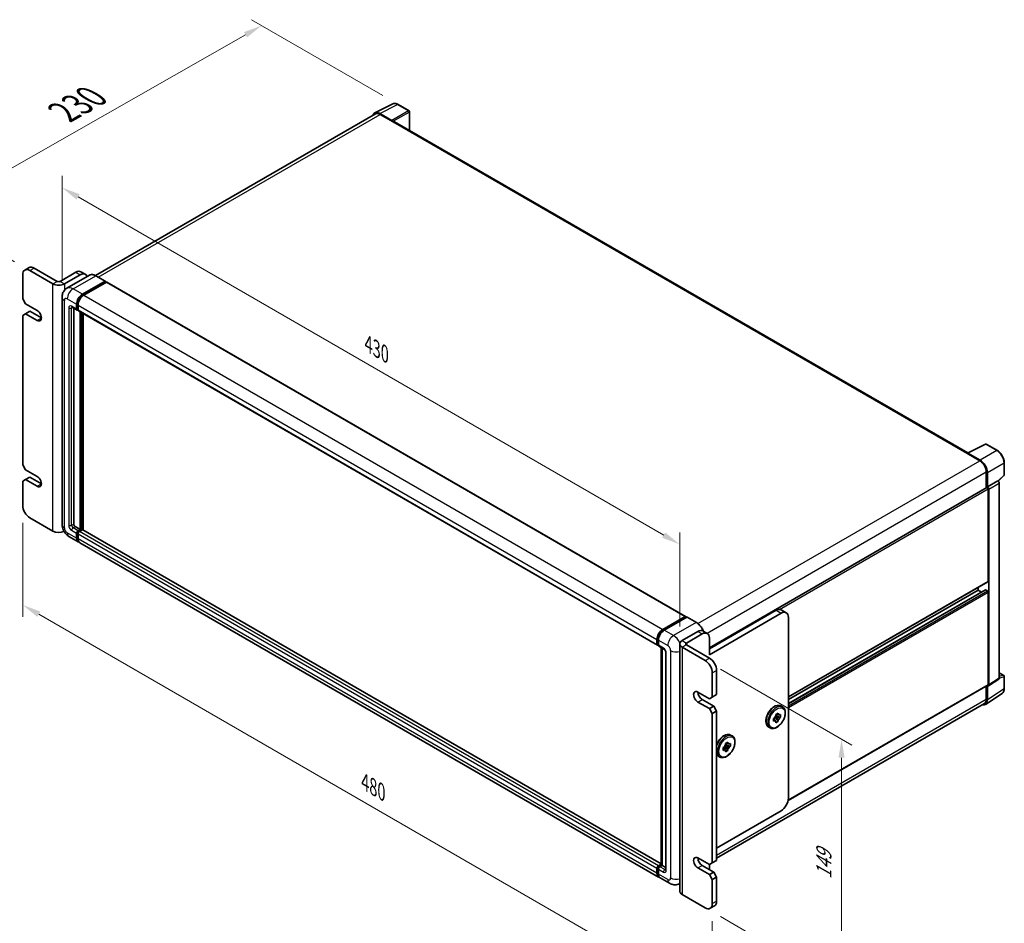
# Model space of a CAD drawing. Units: millimetres. Extents: x 13 to 12204, y 1 to 1546.
# Drawn here: x 931 to 1465, y 284 to 773 of the extents above; entities that cross this region are included whole.
import ezdxf

# ---------------------------------------------------------------- set-up
doc = ezdxf.new("R2010")
doc.units = ezdxf.units.MM
for name, color, linetype, lineweight in [('Dimension (ISO)', 7, 'Continuous', 18), ('Dimension (ISO) @ 1', 7, 'Continuous', 18), ('Visible (ISO)', 7, 'Continuous', 35), ('Visible Narrow (ISO)', 7, 'Continuous', 25)]:
    doc.layers.add(name, color=color, linetype=linetype, lineweight=lineweight)
doc.styles.add('Note Text (TK)', font='MS PGothic.ttf')
doc.dimstyles.new('Default - Method 1b (TK)', dxfattribs={"dimscale": 5.5, "dimtxt": 2.5, "dimasz": 2.5, "dimexe": 1, "dimexo": 1.5, "dimgap": 1, "dimtad": 1, "dimtoh": 1, "dimrnd": 1e-08, "dimdsep": 46, "dimtxsty": 'Note Text (TK)', "dimcen": 0.09, "dimdle": 5, "dimclrd": 100, "dimclre": 100, "dimclrt": 7, "dimadec": 1, "dimazin": 1, "dimtfac": 1, "dimtmove": 0, "dimatfit": 3, "dimfxl": 1, "dimtolj": 1, "dimlwd": -1, "dimlwe": -1, "dimarcsym": 0})

# ---------------------------------------------------------------- blocks, each defined once
blk = doc.blocks.new('*D118')
at = {"layer": 'Defpoints', "color": 0}
for p in [(954.42, 622.59), (1288.88, 488.77), (1288.88, 434.88)]:
    blk.add_point(p, dxfattribs=at)
at = {"layer": 'Dimension (ISO)', "color": 100}
for p, q in [((954.42, 632.12), (954.42, 688.22)), ((963.08, 676.87), (1280.22, 493.77)), ((1288.88, 444.4), (1288.88, 495.12))]:
    blk.add_line(p, q, dxfattribs=at)
for points in [[(963.91, 678.31), (962.24, 675.42), (954.42, 681.87)], [(1281.05, 495.21), (1279.39, 492.32), (1288.88, 488.77)]]:
    blk.add_solid(points, dxfattribs=at)
at = {"layer": 'Dimension (ISO)', "color": 7, "insert": (1120.3, 597.16), "char_height": 10, "attachment_point": 4, "rotation": 330, "style": 'Note Text (TK)'}
blk.add_mtext('\\A1;{\\Q-30.000;\\W0.816;\\H0.816x;430}', dxfattribs=at)
blk = doc.blocks.new('*D119')
at = {"layer": 'Defpoints', "color": 0}
for p in [(1062.48, 769.57), (1136.37, 726.91), (937.04, 636.96)]:
    blk.add_point(p, dxfattribs=at)
at = {"layer": 'Dimension (ISO)', "color": 100}
for p, q in [((1128.09, 731.69), (1056.96, 772.76)), ((892.38, 672.71), (1053.79, 764.62)), ((928.76, 641.74), (878.17, 670.94))]:
    blk.add_line(p, q, dxfattribs=at)
for points in [[(1052.96, 766.07), (1054.61, 763.18), (1062.48, 769.57)], [(891.56, 674.16), (893.21, 671.26), (883.69, 667.76)]]:
    blk.add_solid(points, dxfattribs=at)
at = {"layer": 'Dimension (ISO)', "color": 7, "insert": (955.31, 722.78), "char_height": 10, "attachment_point": 4, "rotation": 29.6608, "style": 'Note Text (TK)'}
blk.add_mtext('\\A1;{\\Q-30.339;\\W0.814;\\H0.816x; \\fＭＳ Ｐゴシック|b0|i0;\\H13.7500;230}', dxfattribs=at)
blk = doc.blocks.new('*D120')
at = {"layer": 'Defpoints', "color": 0}
for p in [(933.15, 509.87), (1306.5, 294.32), (1306.5, 240.43)]:
    blk.add_point(p, dxfattribs=at)
at = {"layer": 'Dimension (ISO)', "color": 100}
for p, q in [((933.15, 500.35), (933.15, 449.63)), ((941.81, 450.98), (1297.84, 245.43)), ((1306.5, 284.79), (1306.5, 234.08))]:
    blk.add_line(p, q, dxfattribs=at)
for points in [[(942.64, 452.43), (940.98, 449.54), (933.15, 455.98)], [(1298.68, 246.87), (1297.01, 243.98), (1306.5, 240.43)]]:
    blk.add_solid(points, dxfattribs=at)
at = {"layer": 'Dimension (ISO)', "color": 7, "insert": (1118.47, 360.05), "char_height": 10, "attachment_point": 4, "rotation": 330, "style": 'Note Text (TK)'}
blk.add_mtext('\\A1;{\\Q-30.000;\\W0.816;\\H0.816x;480}', dxfattribs=at)
blk = doc.blocks.new('*D121')
at = {"layer": 'Defpoints', "color": 0}
for p in [(1302.61, 425.9), (1302.61, 292.07), (1376.51, 249.41)]:
    blk.add_point(p, dxfattribs=at)
at = {"layer": 'Dimension (ISO)', "color": 100}
for p, q in [((1310.86, 421.13), (1382.01, 380.06)), ((1376.51, 373.23), (1376.51, 259.41)), ((1310.86, 287.31), (1382.01, 246.23))]:
    blk.add_line(p, q, dxfattribs=at)
for points in [[(1374.84, 373.23), (1378.17, 373.23), (1376.51, 383.23)], [(1374.84, 259.41), (1378.17, 259.41), (1376.51, 249.41)]]:
    blk.add_solid(points, dxfattribs=at)
at = {"layer": 'Dimension (ISO)', "color": 7, "insert": (1366.93, 307.49), "char_height": 10, "attachment_point": 4, "rotation": 90, "style": 'Note Text (TK)'}
blk.add_mtext('\\A1;{\\Q30.000;\\W0.816;\\H0.816x;149}', dxfattribs=at)

msp = doc.modelspace()

# ---------------------------------------------------------------- linework, layer by layer
at = {"layer": 'Visible (ISO)'}
for p, q in [((1123.7841, 722.3855), (1133.4637, 727.2198)), ((1142.3316, 723.4697), (1136.3704, 726.9114)), ((1124.157, 721.7428), (972.6137, 634.2493)), ((1133.0492, 718.2417), (1126.4352, 722.0604)), ((1126.632, 721.4976), (1133.6324, 717.456)), ((1142.6066, 712.8327), (1142.6066, 722.9933)), ((1133.4379, 717.5683), (1133.4379, 717.5685)), ((1444.9016, 538.3026), (1134.4574, 717.5377)), ((933.1499, 634.7143), (933.1499, 621.6911)), ((934.289, 637.232), (936.6225, 638.5793)), ((949.4841, 629.7745), (937.039, 636.9596)), ((951.8175, 631.1217), (939.3725, 638.3069)), ((961.9292, 636.0615), (953.3732, 631.1217)), ((955.7066, 629.7745), (964.2626, 634.7143)), ((969.3242, 634.4798), (957.0735, 627.4069)), ((964.6792, 636.3339), (967.0126, 634.9867)), ((965.4293, 624.161), (977.68, 631.2339)), ((965.4293, 623.8916), (977.8744, 631.0768)), ((978.4189, 630.7624), (966.2072, 623.712)), ((977.8175, 631.2476), (972.7617, 634.1665)), ((977.8744, 631.1217), (977.8744, 631.0768)), ((977.8744, 631.0768), (978.4189, 630.7624)), ((978.5839, 630.7788), (1292.0443, 449.8023)), ((933.1499, 621.6911), (934.7056, 618.9967)), ((934.7056, 618.9967), (940.9281, 615.4041)), ((954.4179, 622.5893), (954.4179, 499.5433)), ((962.3181, 616.0777), (962.3181, 618.7722)), ((962.5514, 616.2125), (962.5514, 618.9069)), ((934.7056, 613.6078), (933.1499, 612.7097)), ((934.7056, 613.6078), (937.039, 614.955)), ((940.9281, 610.0152), (934.7056, 613.6078)), ((943.2615, 611.3625), (937.039, 614.955)), ((959.8235, 617.1459), (962.5459, 615.5742)), ((960.7624, 616.6039), (960.7624, 499.7678)), ((963.0959, 615.6377), (962.7109, 615.86)), ((963.0959, 618.3231), (963.0959, 615.6287)), ((963.3237, 615.1251), (1276.7841, 434.1486)), ((964.2626, 496.8488), (964.2626, 614.583)), ((964.496, 496.7141), (964.496, 614.4483)), ((965.8183, 496.6012), (965.8183, 613.6849)), ((933.1499, 612.7097), (933.1499, 531.8765)), ((1444.6885, 538.1962), (1454.3681, 543.0304)), ((1460.85, 539.573), (1454.8888, 543.0147)), ((1444.3704, 538.0513), (1451.3708, 534.0096)), ((1444.5649, 537.9393), (1444.5649, 537.939)), ((1451.5676, 534.3451), (1444.9536, 538.1637)), ((933.1499, 531.8765), (934.7056, 529.1821)), ((934.7056, 529.1821), (940.9281, 525.5895)), ((1454.871, 527.9471), (1454.871, 519.3762)), ((1464.6231, 526.3787), (1464.6231, 533.0379)), ((934.7056, 523.7932), (933.1499, 522.8951)), ((933.1499, 522.8951), (933.1499, 509.8719)), ((934.7056, 523.7932), (937.039, 525.1404)), ((940.9281, 520.2006), (934.7056, 523.7932)), ((943.2615, 521.5478), (937.039, 525.1404)), ((1455.4543, 519.9761), (1455.4543, 527.6131)), ((1455.4543, 519.9761), (1461.0843, 523.2265)), ((1461.0847, 523.2262), (1461.0843, 523.2265)), ((1461.3025, 523.0646), (1464.4467, 525.9751)), ((1304.9467, 432.8174), (1455.1793, 519.5543)), ((1455.4548, 519.9758), (1455.4543, 519.9761)), ((1455.8433, 468.7817), (1455.8433, 518.8534)), ((1456.2322, 412.6471), (1456.2322, 518.6294)), ((1461.8621, 416.368), (1461.8621, 521.8798)), ((937.039, 503.1358), (949.4841, 495.9507)), ((961.5403, 498.4206), (964.2626, 496.8488)), ((963.0959, 496.1752), (964.2626, 496.8488)), ((963.0959, 495.9058), (964.496, 496.7141)), ((965.5071, 496.6692), (963.8737, 495.7261)), ((965.0404, 496.3997), (964.496, 496.7141)), ((1278.8481, 315.8733), (965.6721, 496.6855)), ((958.1735, 493.0383), (963.2293, 490.1193)), ((962.3181, 492.1336), (962.3181, 494.828)), ((962.5514, 492.2683), (962.5514, 494.9627)), ((963.0959, 494.3789), (963.0959, 491.6845)), ((1277.4676, 308.6938), (964.0072, 489.6703)), ((1347.7266, 406.1746), (1455.7293, 468.53)), ((1347.7266, 402.6102), (1454.356, 464.1726)), ((1347.7266, 404.7888), (1450.3985, 464.0665)), ((1450.3985, 464.0665), (1450.3985, 465.4522)), ((1452.2853, 462.9771), (1450.3985, 464.0665)), ((1455.4543, 463.6174), (1454.521, 464.1563)), ((1455.8433, 412.8721), (1455.8433, 462.9438)), ((1346.5875, 451.7648), (1343.8652, 453.3366)), ((1279.6676, 442.7355), (1291.8793, 449.786)), ((1279.7246, 442.3674), (1292.1696, 449.5526)), ((1292.696, 449.3593), (1280.4454, 442.2864)), ((1292.1127, 449.6512), (1292.1127, 449.5197)), ((1292.3071, 449.539), (1292.6571, 449.3369)), ((1297.8894, 446.454), (1292.8335, 449.373)), ((1304.9467, 432.1823), (1341.1152, 453.0642)), ((1304.9467, 429.0388), (1343.8375, 451.4924)), ((1347.7266, 351.3491), (1347.7266, 449.2471)), ((1276.5563, 434.6522), (1276.5563, 437.3466)), ((1276.9036, 434.7869), (1276.9036, 437.4814)), ((1298.7241, 441.6128), (1290.1681, 436.673)), ((1301.0576, 440.2656), (1292.5016, 435.3258)), ((1303.8076, 440.538), (1301.4741, 441.8852)), ((1304.9467, 429.0388), (1304.9467, 438.0202)), ((1277.1436, 434.3222), (1277.3341, 434.2121)), ((1277.3341, 436.8976), (1277.3341, 434.2031)), ((1277.562, 433.6996), (1280.2843, 432.1278)), ((1278.8481, 315.2228), (1278.8481, 432.957)), ((1279.2787, 432.7084), (1279.2787, 314.9742)), ((1288.8794, 434.8767), (1288.8794, 301.0529)), ((1302.6132, 425.8953), (1290.1681, 433.0804)), ((1304.9467, 427.2425), (1292.5016, 434.4277)), ((1281.29, 430.386), (1281.29, 312.7288)), ((1306.5023, 406.136), (1306.5023, 419.1592)), ((1308.8358, 407.4833), (1308.8358, 420.5064)), ((1456.0234, 412.1554), (1461.6533, 415.8763)), ((1461.8621, 419.311), (1464.3481, 417.8757)), ((1464.6231, 410.7402), (1464.6231, 417.3994)), ((1347.6116, 350.1986), (1455.7293, 412.6204)), ((1454.871, 412.1248), (1454.871, 404.9011)), ((1455.4543, 404.5616), (1455.4543, 412.1985)), ((1455.4543, 412.1985), (1455.4548, 412.1983)), ((1298.7241, 408.8305), (1304.9467, 405.2379)), ((1304.9467, 405.2379), (1306.5023, 406.136)), ((1306.5023, 406.136), (1308.8358, 407.4833)), ((1454.4104, 402.1031), (1463.4368, 408.0687)), ((1304.9467, 399.849), (1298.7241, 403.4416)), ((1307.2801, 401.1962), (1301.0576, 404.7888)), ((1304.9467, 399.849), (1307.2801, 401.1962)), ((1308.8358, 398.5018), (1307.2801, 401.1962)), ((1453.8458, 402.6351), (1308.8358, 318.9135)), ((1343.6374, 401.2986), (1344.493, 400.8046)), ((1306.5023, 397.1546), (1304.9467, 399.849)), ((1306.5023, 397.1546), (1308.8358, 398.5018)), ((1306.5023, 316.3214), (1306.5023, 397.1546)), ((1308.8358, 317.6686), (1308.8358, 398.5018)), ((1339.6373, 394.4901), (1340.1677, 394.7963)), ((1340.3014, 395.1451), (1342.23, 392.9932)), ((1341.3259, 395.0121), (1340.4819, 395.4994)), ((1343.5264, 395.2385), (1340.6984, 395.8328)), ((1340.9337, 396.7355), (1342.23, 397.4839)), ((1340.9337, 396.123), (1340.9337, 396.7355)), ((1340.9337, 396.7355), (1341.3259, 396.509)), ((1342.23, 397.4839), (1342.23, 396.8715)), ((1342.996, 396.4292), (1343.5264, 396.7355)), ((1343.5264, 395.2385), (1342.996, 394.9323)), ((1343.5264, 396.7355), (1343.5264, 395.2385)), ((1337.0374, 389.8671), (1337.893, 389.3731)), ((1339.6373, 392.9932), (1339.6373, 394.4901)), ((1339.6373, 394.4901), (1340.0295, 394.2636)), ((1340.1677, 393.2994), (1339.6373, 392.9932)), ((1342.23, 392.9932), (1340.9337, 392.2447)), ((1340.9337, 392.2447), (1340.9337, 392.8571)), ((1342.23, 393.6056), (1342.23, 392.9932)), ((1316.4137, 385.581), (1317.2693, 385.0871)), ((1312.4137, 378.7725), (1312.9441, 379.0787)), ((1312.4137, 377.2756), (1312.4137, 378.7725)), ((1312.4137, 378.7725), (1312.8059, 378.5461)), ((1313.0778, 379.4276), (1315.0064, 377.2756)), ((1314.1023, 379.2945), (1313.2583, 379.7818)), ((1316.3028, 379.521), (1313.4748, 380.1152)), ((1313.7101, 381.0179), (1315.0064, 381.7663)), ((1313.7101, 380.4055), (1313.7101, 381.0179)), ((1313.7101, 381.0179), (1314.1023, 380.7914)), ((1315.0064, 381.7663), (1315.0064, 381.1539)), ((1315.7724, 380.7117), (1316.3028, 381.0179)), ((1316.3028, 379.521), (1315.7724, 379.2148)), ((1316.3028, 381.0179), (1316.3028, 379.521)), ((1309.8137, 374.1495), (1310.6693, 373.6555)), ((1312.9441, 377.5818), (1312.4137, 377.2756)), ((1315.0064, 377.2756), (1313.7101, 376.5272)), ((1313.7101, 376.5272), (1313.7101, 377.1396)), ((1315.0064, 377.888), (1315.0064, 377.2756)), ((1308.8358, 324.4047), (1343.8375, 344.613)), ((1277.3341, 314.7497), (1278.8481, 315.6238)), ((1277.3911, 314.3816), (1278.8481, 315.2228)), ((1279.2787, 314.9742), (1278.112, 314.3006)), ((1278.9287, 315.1763), (1278.8481, 315.2228)), ((1278.9287, 315.1763), (1279.2787, 314.9742)), ((1279.2787, 314.9742), (1281.29, 313.813)), ((1298.7241, 319.0159), (1304.9467, 315.4233)), ((1307.2801, 311.3816), (1301.0576, 314.9742)), ((1304.9467, 315.4233), (1306.5023, 316.3214)), ((1304.9467, 313.1779), (1304.9467, 315.4233)), ((1306.5023, 316.3214), (1308.8358, 317.6686)), ((1276.5563, 310.708), (1276.5563, 313.4024)), ((1276.9036, 310.8427), (1276.9036, 313.5372)), ((1277.3341, 312.9534), (1277.3341, 310.2589)), ((1304.9467, 310.0344), (1298.7241, 313.627)), ((1304.9467, 310.0344), (1307.2801, 311.3816)), ((1306.5023, 307.34), (1304.9467, 310.0344)), ((1308.8358, 308.6872), (1307.2801, 311.3816)), ((1283.3012, 305.3257), (1278.2454, 308.2447)), ((1288.8794, 305.2619), (1288.8012, 305.2168)), ((1306.5023, 307.34), (1308.8358, 308.6872)), ((1306.5023, 294.3168), (1306.5023, 307.34)), ((1308.8358, 295.6641), (1308.8358, 308.6872)), ((1290.1681, 299.2566), (1302.6132, 292.0715)), ((1305.3632, 291.7991), (1307.6967, 293.1463))]:
    msp.add_line(p, q, dxfattribs=at)
for centre, start, end in [((1142.0566, 722.9933), 0, 60), ((1454.6138, 542.5384), 60, 116.538708), ((1464.0731, 526.3787), 312.789481, 0), ((1464.0731, 417.3994), 0, 60)]:
    msp.add_arc(centre, 0.55, start, end, dxfattribs=at)
for centre, major_axis, ratio, start_param, end_param in [((1126.4399, 717.5642), (-2.7534, 4.7689), 0.5766475, 5.49839613, 6.80992005), ((1126.632, 717.456), (-2.475, 4.2868), 0.57735027, 5.49778714, 6.28318531), ((1133.0488, 717.7927), (0.275, -0.4763), 0.5780539, 0.78600715, 2.3555855), ((1133.6324, 716.1088), (0.825, 1.4289), 0.57735027, 0, 0.78539816), ((937.039, 632.4689), (-2.75, 4.7631), 0.57735027, 5.49778714, 7.06858347), ((939.3725, 633.8161), (-2.75, 4.7631), 0.57735027, 5.49778714, 6.28318531), ((961.9292, 631.5708), (2.75, 4.7631), 0.57735027, 0, 0.78539816), ((964.2626, 630.2235), (2.75, 4.7631), 0.57735027, 5.79939543, 7.06858347), ((952.5954, 631.5708), (4.4, 0), 0.57735027, 3.92699082, 5.49778714), ((952.5954, 631.5708), (-1.1, 0), 0.57735027, 0.78539816, 2.35619449), ((977.68, 631.0094), (0.1375, 0.2382), 0.57735027, 5.49778714, 7.06858347), ((978.4189, 630.493), (0.165, 0.2858), 0.57735027, 0, 0.78539816), ((965.4293, 620.5685), (2.2, 3.8105), 0.57735027, 0.78539816, 2.35619449), ((965.4293, 620.5685), (2.035, 3.5247), 0.57735027, 0.78539816, 2.35619449), ((966.2072, 620.1194), (-2.2, -3.8105), 0.57735027, 3.92699082, 5.49778714), ((940.9281, 612.7097), (1.65, -2.8579), 0.57735027, 5.49778714, 8.6393798), ((963.0959, 616.5268), (-0.55, -0.9526), 0.57735027, 5.49778714, 7.06858347), ((963.0959, 616.5268), (-0.385, -0.6668), 0.57735027, 5.49778714, 6.28318531), ((963.8737, 616.0777), (-0.55, -0.9526), 0.57735027, 5.49778714, 6.28318531), ((1444.3704, 536.7041), (0.825, 1.4289), 0.57735027, 0.53865784, 0.78539816), ((1444.954, 537.7141), (-0.2753, 0.4769), 0.5766475, 5.49839613, 7.06797448), ((1451.3708, 529.968), (2.475, -4.2868), 0.57735027, 0.78539816, 2.35619449), ((1451.5629, 529.8543), (2.75, -4.7631), 0.5780539, 0.78600715, 2.3555855), ((940.9281, 522.8951), (1.65, -2.8579), 0.57735027, 5.49778714, 8.6393798), ((1461.0838, 522.3281), (-0.55, 0.9526), 0.5780539, 3.9275998, 5.49717816), ((1455.4543, 519.0779), (-0.275, 0.4763), 0.57735027, 3.92699082, 6.28318531), ((1455.4539, 519.0777), (0.55, -0.9526), 0.5780539, 0.78600715, 2.3555855), ((937.039, 507.6266), (2.75, -4.7631), 0.57735027, 3.92699082, 5.49778714), ((952.5954, 497.747), (-4.4, 0), 0.57735027, 0.78539816, 2.27929939), ((961.5403, 499.3187), (0.55, -0.9526), 0.57735027, 3.92699082, 5.49778714), ((963.0959, 495.2771), (0.55, 0.9526), 0.57735027, 0.78539816, 2.35619449), ((963.0959, 495.2771), (0.385, 0.6668), 0.57735027, 0.78539816, 2.35619449), ((965.5071, 496.3997), (0.165, 0.2858), 0.57735027, 0, 0.78539816), ((965.4293, 493.9298), (-2.2, -3.8105), 0.57735027, 5.49778714, 6.46089591), ((965.4293, 493.9298), (-2.035, -3.5247), 0.57735027, 5.49778714, 6.25355893), ((963.8737, 494.828), (-0.55, -0.9526), 0.57735027, 3.92699082, 5.49778714), ((966.2072, 493.4808), (-2.2, -3.8105), 0.57735027, 5.49778714, 6.28318531), ((1454.521, 463.8869), (-0.165, 0.2858), 0.57735027, 5.49778714, 6.28318531), ((1455.4543, 469.0063), (0.275, -0.4763), 0.57735027, 0, 0.78539816), ((1455.4543, 463.1683), (-0.275, 0.4763), 0.57735027, 3.92699082, 5.49778714), ((1341.1152, 448.5735), (2.75, 4.7631), 0.57735027, 0, 0.78539816), ((1291.8793, 449.5165), (0.165, 0.2858), 0.57735027, 5.49778714, 7.06858347), ((1292.3071, 449.3144), (-0.1375, 0.2382), 0.57735027, 5.49778714, 6.28318531), ((1292.696, 449.1348), (0.1375, 0.2382), 0.57735027, 0, 0.78539816), ((1343.8375, 447.0017), (2.75, 4.7631), 0.57735027, 5.49778714, 7.06858347), ((1279.6676, 439.1429), (2.2, 3.8105), 0.57735027, 0.78539816, 2.35619449), ((1280.4454, 438.6938), (-2.2, -3.8105), 0.57735027, 3.92699082, 5.49778714), ((1298.7241, 437.1221), (2.75, 4.7631), 0.57735027, 0, 0.78539816), ((1301.0576, 435.7749), (2.75, 4.7631), 0.57735027, 5.49778714, 7.06858347), ((1277.3341, 435.1013), (-0.55, -0.9526), 0.57735027, 5.49778714, 7.06858347), ((1278.112, 434.6522), (-0.55, -0.9526), 0.57735027, 5.49778714, 6.28318531), ((1293.2794, 434.8767), (-4.4, 0), 0.57735027, 5.49778714, 7.06858347), ((1293.2794, 434.8767), (-1.1, 0), 0.57735027, 5.49778714, 7.06858347), ((1304.9467, 422.7518), (-2.75, 4.7631), 0.57735027, 3.92699082, 5.49778714), ((1302.6132, 421.4045), (-2.75, 4.7631), 0.57735027, 3.92699082, 5.49778714), ((1461.0838, 416.8184), (0.5507, -0.9538), 0.5766475, 0.03486413, 0.78478918), ((1455.4539, 413.0975), (0.5507, -0.9538), 0.5766475, 5.49839613, 7.06797448), ((1455.4543, 413.0967), (0.275, -0.4763), 0.57735027, 0, 0.78539816), ((1298.7241, 406.136), (-1.65, 2.8579), 0.57735027, 5.49778714, 8.6393798), ((1301.0576, 407.4833), (-1.65, 2.8579), 0.57735027, 0.78539816, 2.35619449), ((1451.5629, 406.8138), (2.7534, -4.7689), 0.5766475, 5.75645056, 7.06797448), ((1451.3708, 406.9219), (2.475, -4.2868), 0.57735027, 0, 0.78539816), ((1341.5819, 394.8643), (1.1, 1.9053), 0.57735027, 1.21517359, 1.92641906), ((1341.5819, 394.8643), (1.1, 1.9053), 0.57735027, 5.92756258, 6.63880804), ((1341.5819, 394.8643), (-1.1, -1.9053), 0.57735027, 1.21517359, 1.92641906), ((1341.5819, 394.8643), (-1.1, -1.9053), 0.57735027, 5.92756258, 6.63880804), ((1314.3583, 379.1468), (1.1, 1.9053), 0.57735027, 1.21517359, 1.92641906), ((1314.3583, 379.1468), (1.1, 1.9053), 0.57735027, 5.92756258, 6.63880804), ((1314.3583, 379.1468), (-1.1, -1.9053), 0.57735027, 1.21517359, 1.92641906), ((1314.3583, 379.1468), (-1.1, -1.9053), 0.57735027, 5.92756258, 6.63880804), ((1343.8375, 349.1038), (-2.75, -4.7631), 0.57735027, 0.78539816, 2.35619449), ((1277.3341, 313.8515), (0.55, 0.9526), 0.57735027, 0.78539816, 2.35619449), ((1298.7241, 316.3214), (-1.65, 2.8579), 0.57735027, 5.49778714, 8.6393798), ((1301.0576, 317.6686), (-1.65, 2.8579), 0.57735027, 0.78539816, 2.35619449), ((1279.6676, 312.5043), (-2.2, -3.8105), 0.57735027, 5.49778714, 6.46089591), ((1278.112, 313.4024), (-0.55, -0.9526), 0.57735027, 3.92699082, 5.49778714), ((1280.4454, 312.0552), (-2.2, -3.8105), 0.57735027, 5.49778714, 6.28318531), ((1301.0576, 310.9325), (-2.75, -4.7631), 0.57735027, 2.26061342, 2.35619449), ((1293.2794, 301.0529), (-4.4, 0), 0.57735027, 0, 0.78539816), ((1302.6132, 296.5622), (2.75, -4.7631), 0.57735027, 5.49778714, 7.06858347), ((1304.9467, 297.9094), (2.75, -4.7631), 0.57735027, 0, 0.78539816)]:
    msp.add_ellipse(centre, major_axis=major_axis, ratio=ratio, start_param=start_param, end_param=end_param, dxfattribs=at)
for points, knots in [([(1136.3704, 726.9114), (1136.1747, 727.0244), (1135.9767, 727.1218), (1135.5786, 727.2821), (1135.3786, 727.3451), (1134.9793, 727.4329), (1134.78, 727.4578), (1134.3865, 727.4654), (1134.1922, 727.4481), (1133.816, 727.3679), (1133.6342, 727.3049), (1133.4637, 727.2198)], [-0.784789176, -0.784789176, -0.784789176, -0.784789176, -0.634804167, -0.634804167, -0.484819157, -0.484819157, -0.334834148, -0.334834148, -0.184849139, -0.184849139, -0.03486413, -0.03486413, -0.03486413, -0.03486413]), ([(972.7617, 634.1665), (972.5167, 634.308), (972.2704, 634.4279), (971.7804, 634.6212), (971.5366, 634.6946), (971.0566, 634.7916), (970.8203, 634.8153), (970.3611, 634.8102), (970.1382, 634.7815), (969.7133, 634.6703), (969.5113, 634.5879), (969.3242, 634.4798)], [0, 0, 0, 0, 0.157079633, 0.157079633, 0.314159265, 0.314159265, 0.471238898, 0.471238898, 0.628318531, 0.628318531, 0.785398163, 0.785398163, 0.785398163, 0.785398163]), ([(954.4179, 622.5893), (954.4179, 622.8829), (954.4376, 623.1886), (954.5326, 623.8265), (954.608, 624.1589), (954.8383, 624.8445), (954.9937, 625.1979), (955.409, 625.8994), (955.67, 626.2473), (956.3006, 626.8854), (956.6704, 627.1741), (957.0735, 627.4069)], [4.71238898, 4.71238898, 4.71238898, 4.71238898, 4.869468613, 4.869468613, 5.026548246, 5.026548246, 5.183627878, 5.183627878, 5.340707511, 5.340707511, 5.497787144, 5.497787144, 5.497787144, 5.497787144]), ([(959.6696, 617.2109), (959.6696, 617.2109), (959.6714, 617.2107), (959.6831, 617.2083), (959.701, 617.2038), (959.7521, 617.1836), (959.7853, 617.168), (959.8235, 617.1459)], [5.902696792, 5.902696792, 5.902696792, 5.902696792, 5.969026042, 5.969026042, 6.126105675, 6.126105675, 6.283185307, 6.283185307, 6.283185307, 6.283185307]), ([(1464.6231, 533.0379), (1464.6231, 533.2744), (1464.607, 533.5172), (1464.5443, 534.011), (1464.4976, 534.262), (1464.3754, 534.7671), (1464.2998, 535.0213), (1464.1218, 535.5277), (1464.0193, 535.7799), (1463.7899, 536.2771), (1463.6629, 536.522), (1463.3873, 536.9994), (1463.2386, 537.2318), (1462.9228, 537.6791), (1462.7556, 537.8939), (1462.4061, 538.3013), (1462.2238, 538.4939), (1461.8474, 538.8523), (1461.6534, 539.0182), (1461.2571, 539.3194), (1461.0548, 539.4547), (1460.85, 539.573)], [-0.78478918, -0.78478918, -0.78478918, -0.78478918, -0.62783134, -0.62783134, -0.47087351, -0.47087351, -0.31391567, -0.31391567, -0.15695784, -0.15695784, 0, 0, 0.15695784, 0.15695784, 0.31391567, 0.31391567, 0.47087351, 0.47087351, 0.62783134, 0.62783134, 0.78478918, 0.78478918, 0.78478918, 0.78478918]), ([(958.1735, 493.0383), (957.665, 493.3319), (957.2363, 493.668), (956.4798, 494.3886), (956.1526, 494.7744), (955.577, 495.5895), (955.3291, 496.019), (954.9109, 496.925), (954.7404, 497.4013), (954.4946, 498.4167), (954.4179, 498.9561), (954.4179, 499.5433)], [3.14159265, 3.14159265, 3.14159265, 3.14159265, 3.45575192, 3.45575192, 3.76991118, 3.76991118, 4.08407045, 4.08407045, 4.39822972, 4.39822972, 4.71238898, 4.71238898, 4.71238898, 4.71238898]), ([(1301.8019, 441.696), (1301.7444, 441.8357), (1301.6837, 441.9749), (1301.3375, 442.725), (1300.994, 443.3199), (1300.2167, 444.4208), (1299.783, 444.9267), (1298.8642, 445.8018), (1298.3793, 446.1711), (1297.8894, 446.454)], [2.1280807, 2.1280807, 2.1280807, 2.1280807, 2.19911486, 2.19911486, 2.51327412, 2.51327412, 2.82743339, 2.82743339, 3.14159265, 3.14159265, 3.14159265, 3.14159265]), ([(1276.9036, 437.4814), (1276.9036, 437.8308), (1276.9513, 438.2019), (1277.134, 438.9569), (1277.2691, 439.3406), (1277.6136, 440.087), (1277.823, 440.4496), (1278.2972, 441.1212), (1278.5619, 441.4301), (1279.1244, 441.9658), (1279.4219, 442.1927), (1279.7246, 442.3674)], [3.14159265, 3.14159265, 3.14159265, 3.14159265, 3.45575192, 3.45575192, 3.76991118, 3.76991118, 4.08407045, 4.08407045, 4.39822972, 4.39822972, 4.71238898, 4.71238898, 4.71238898, 4.71238898]), ([(1277.1436, 434.3222), (1277.109, 434.3421), (1277.0773, 434.3668), (1277.0223, 434.4225), (1276.9991, 434.4533), (1276.9611, 434.5174), (1276.9463, 434.5507), (1276.9237, 434.6179), (1276.9159, 434.6518), (1276.9059, 434.7195), (1276.9036, 434.7533), (1276.9036, 434.7869)], [2.35619449, 2.35619449, 2.35619449, 2.35619449, 2.513274123, 2.513274123, 2.670353756, 2.670353756, 2.827433388, 2.827433388, 2.984513021, 2.984513021, 3.141592654, 3.141592654, 3.141592654, 3.141592654]), ([(1280.2843, 432.1278), (1280.3347, 432.0987), (1280.3937, 432.0584), (1280.5241, 431.9516), (1280.5959, 431.8833), (1280.7425, 431.721), (1280.8171, 431.6255), (1280.9573, 431.4166), (1281.0223, 431.3027), (1281.1327, 431.0726), (1281.178, 430.9564), (1281.2442, 430.7402), (1281.266, 430.6397), (1281.2864, 430.4894), (1281.29, 430.4333), (1281.29, 430.386)], [3.14159265, 3.14159265, 3.14159265, 3.14159265, 3.34831632, 3.34831632, 3.57177779, 3.57177779, 3.8108324, 3.8108324, 4.05880671, 4.05880671, 4.30647121, 4.30647121, 4.54413512, 4.54413512, 4.71238898, 4.71238898, 4.71238898, 4.71238898]), ([(1463.4368, 408.0687), (1463.5958, 408.1738), (1463.7412, 408.2998), (1463.9987, 408.5855), (1464.1109, 408.745), (1464.3011, 409.0896), (1464.3792, 409.2746), (1464.5027, 409.6644), (1464.5482, 409.8691), (1464.6084, 410.294), (1464.6231, 410.5142), (1464.6231, 410.7402)], [0.03486413, 0.03486413, 0.03486413, 0.03486413, 0.184849139, 0.184849139, 0.334834148, 0.334834148, 0.484819157, 0.484819157, 0.634804167, 0.634804167, 0.784789176, 0.784789176, 0.784789176, 0.784789176]), ([(1337.0374, 389.8671), (1336.6829, 390.0717), (1336.3799, 390.3622), (1335.8923, 391.089), (1335.7172, 391.5335), (1335.5046, 392.5557), (1335.4821, 393.1434), (1335.6011, 394.3837), (1335.746, 395.0374), (1336.1844, 396.3357), (1336.4768, 396.9802), (1337.1787, 398.1997), (1337.5875, 398.7748), (1338.4854, 399.8029), (1338.9745, 400.2555), (1339.9934, 400.9914), (1340.5233, 401.2741), (1341.5724, 401.6225), (1342.0933, 401.6921), (1342.9614, 401.596), (1343.319, 401.4824), (1343.6374, 401.2986)], [0.78539816, 0.78539816, 0.78539816, 0.78539816, 1.06158207, 1.06158207, 1.35955172, 1.35955172, 1.68755574, 1.68755574, 2.02175267, 2.02175267, 2.35377765, 2.35377765, 2.68468446, 2.68468446, 3.01667191, 3.01667191, 3.35084365, 3.35084365, 3.67895808, 3.67895808, 3.92699082, 3.92699082, 3.92699082, 3.92699082]), ([(1344.493, 400.8046), (1344.8474, 400.6), (1345.1504, 400.3095), (1345.638, 399.5827), (1345.8131, 399.1382), (1346.0257, 398.116), (1346.0483, 397.5283), (1345.9293, 396.288), (1345.7843, 395.6343), (1345.3459, 394.3359), (1345.0535, 393.6915), (1344.3516, 392.472), (1343.9428, 391.8969), (1343.0449, 390.8687), (1342.5558, 390.4162), (1341.5369, 389.6802), (1341.007, 389.3976), (1339.9579, 389.0491), (1339.437, 388.9796), (1338.5689, 389.0757), (1338.2113, 389.1893), (1337.893, 389.3731)], [3.92699082, 3.92699082, 3.92699082, 3.92699082, 4.20317472, 4.20317472, 4.50114437, 4.50114437, 4.82914839, 4.82914839, 5.16334532, 5.16334532, 5.4953703, 5.4953703, 5.82627711, 5.82627711, 6.15826456, 6.15826456, 6.4924363, 6.4924363, 6.82055074, 6.82055074, 7.06858347, 7.06858347, 7.06858347, 7.06858347]), ([(1308.8358, 380.2356), (1309.0415, 380.7933), (1309.3012, 381.3459), (1309.9551, 382.4822), (1310.3639, 383.0573), (1311.2618, 384.0854), (1311.7509, 384.5379), (1312.7698, 385.2739), (1313.2997, 385.5565), (1314.3488, 385.905), (1314.8697, 385.9745), (1315.7378, 385.8784), (1316.0954, 385.7648), (1316.4137, 385.581)], [2.06702507, 2.06702507, 2.06702507, 2.06702507, 2.35377765, 2.35377765, 2.68468446, 2.68468446, 3.01667191, 3.01667191, 3.35084365, 3.35084365, 3.67895808, 3.67895808, 3.92699082, 3.92699082, 3.92699082, 3.92699082]), ([(1317.2693, 385.0871), (1317.6238, 384.8824), (1317.9268, 384.592), (1318.4144, 383.8651), (1318.5895, 383.4206), (1318.8021, 382.3985), (1318.8246, 381.8107), (1318.7056, 380.5704), (1318.5607, 379.9167), (1318.1223, 378.6184), (1317.8299, 377.9739), (1317.128, 376.7544), (1316.7192, 376.1793), (1315.8213, 375.1512), (1315.3322, 374.6986), (1314.3133, 373.9627), (1313.7834, 373.68), (1312.7343, 373.3316), (1312.2134, 373.262), (1311.3453, 373.3581), (1310.9877, 373.4717), (1310.6693, 373.6555)], [3.92699082, 3.92699082, 3.92699082, 3.92699082, 4.20317472, 4.20317472, 4.50114437, 4.50114437, 4.82914839, 4.82914839, 5.16334532, 5.16334532, 5.4953703, 5.4953703, 5.82627711, 5.82627711, 6.15826456, 6.15826456, 6.4924363, 6.4924363, 6.82055074, 6.82055074, 7.06858347, 7.06858347, 7.06858347, 7.06858347]), ([(1309.8137, 374.1495), (1309.4593, 374.3541), (1309.1563, 374.6446), (1308.892, 375.0386), (1308.8634, 375.0838), (1308.8358, 375.13)], [0.785398163, 0.785398163, 0.785398163, 0.785398163, 1.061582071, 1.061582071, 1.096593622, 1.096593622, 1.096593622, 1.096593622]), ([(1276.9036, 313.5372), (1276.9036, 313.6044), (1276.9126, 313.6711), (1276.9443, 313.8022), (1276.9671, 313.8665), (1277.0244, 313.9906), (1277.0588, 314.0503), (1277.1376, 314.1619), (1277.1819, 314.2138), (1277.2796, 314.3068), (1277.3328, 314.3479), (1277.3911, 314.3816)], [3.14159265, 3.14159265, 3.14159265, 3.14159265, 3.45575192, 3.45575192, 3.76991118, 3.76991118, 4.08407045, 4.08407045, 4.39822972, 4.39822972, 4.71238898, 4.71238898, 4.71238898, 4.71238898]), ([(1277.5482, 309.073), (1277.5303, 309.0896), (1277.5127, 309.1066), (1277.3962, 309.2245), (1277.3089, 309.339), (1277.16, 309.5905), (1277.0983, 309.7275), (1277.0002, 310.0194), (1276.9638, 310.1744), (1276.9155, 310.4987), (1276.9036, 310.668), (1276.9036, 310.8427)], [2.486038708, 2.486038708, 2.486038708, 2.486038708, 2.513274123, 2.513274123, 2.670353756, 2.670353756, 2.827433388, 2.827433388, 2.984513021, 2.984513021, 3.141592654, 3.141592654, 3.141592654, 3.141592654]), ([(1281.29, 312.7288), (1281.29, 312.6847), (1281.2869, 312.6482), (1281.2788, 312.5938), (1281.2738, 312.576), (1281.27, 312.5647), (1281.2693, 312.563), (1281.2693, 312.563)], [4.71238898, 4.71238898, 4.71238898, 4.71238898, 4.869468613, 4.869468613, 5.026548246, 5.026548246, 5.092877496, 5.092877496, 5.092877496, 5.092877496]), ([(1288.8012, 305.2168), (1288.3981, 304.984), (1287.9631, 304.8081), (1287.0952, 304.5811), (1286.6635, 304.529), (1285.8483, 304.5201), (1285.4645, 304.5622), (1284.7556, 304.7055), (1284.43, 304.8065), (1283.83, 305.0431), (1283.5555, 305.179), (1283.3012, 305.3257)], [5.497787144, 5.497787144, 5.497787144, 5.497787144, 5.654866776, 5.654866776, 5.811946409, 5.811946409, 5.969026042, 5.969026042, 6.126105675, 6.126105675, 6.283185307, 6.283185307, 6.283185307, 6.283185307])]:
    msp.add_open_spline(points, degree=3, knots=knots, dxfattribs=at)
for points, weights in [([(1341.3259, 396.509), (1341.6101, 396.6729), (1342.23, 396.8715)], [1.40832611208, 1.24814634941, 1]), ([(1342.996, 396.4292), (1341.8941, 396.5089), (1341.3259, 396.509)], [1, 1.24814634941, 1.40832611207]), ([(1342.23, 393.6056), (1341.6101, 394.5201), (1341.3259, 395.0121)], [1, 1.24814634941, 1.40832611207]), ([(1341.3259, 395.0121), (1341.8941, 395.012), (1342.996, 394.9323)], [1.40832611208, 1.24814634941, 1]), ([(1340.0295, 394.2636), (1340.3137, 393.7716), (1340.9337, 392.8571)], [1.40832611208, 1.24814634941, 1]), ([(1340.1677, 393.2994), (1340.0297, 393.9356), (1340.0295, 394.2636)], [1, 1.24814634941, 1.40832611207]), ([(1312.8059, 378.5461), (1313.0901, 378.0541), (1313.7101, 377.1396)], [1.40832611208, 1.24814634941, 1]), ([(1312.9441, 377.5818), (1312.8061, 378.218), (1312.8059, 378.5461)], [1, 1.24814634941, 1.40832611207]), ([(1314.1023, 380.7914), (1314.3865, 380.9553), (1315.0064, 381.1539)], [1.40832611208, 1.24814634941, 1]), ([(1315.7724, 380.7117), (1314.6705, 380.7914), (1314.1023, 380.7914)], [1, 1.24814634941, 1.40832611207]), ([(1315.0064, 377.888), (1314.3865, 378.8025), (1314.1023, 379.2945)], [1, 1.24814634941, 1.40832611207]), ([(1314.1023, 379.2945), (1314.6705, 379.2944), (1315.7724, 379.2148)], [1.40832611208, 1.24814634941, 1])]:
    msp.add_rational_spline(points, weights, degree=2, dxfattribs=at)
at = {"layer": 'Visible Narrow (ISO)'}
for p, q in [((1126.4352, 722.0604), (1136.109, 726.8917)), ((1136.109, 726.8917), (1142.0702, 723.45)), ((974.0659, 633.4135), (1126.632, 721.4976)), ((1142.0702, 723.45), (1133.0492, 718.2417)), ((1133.4379, 717.5685), (1142.4589, 722.7768)), ((1142.4589, 722.7768), (1142.4589, 712.918)), ((1133.6324, 717.456), (1444.3704, 538.0513)), ((937.039, 636.9596), (939.3725, 638.3069)), ((961.9292, 636.0615), (964.2626, 634.7143)), ((949.4841, 629.7745), (951.8175, 631.1217)), ((949.4841, 495.9507), (949.4841, 629.7745)), ((953.3732, 631.1217), (955.7066, 629.7745)), ((955.7066, 629.7745), (955.7066, 626.2609)), ((960.3735, 627.08), (972.6242, 634.1529)), ((972.6242, 634.1529), (977.68, 631.2339)), ((978.4189, 630.7624), (1291.8793, 449.786)), ((965.4293, 624.161), (960.3735, 627.08)), ((965.982, 623.5725), (965.4293, 623.8916)), ((955.7066, 497.747), (955.7066, 620.793)), ((957.2623, 621.6911), (962.3181, 618.7722)), ((963.104, 618.5878), (962.5514, 618.9069)), ((966.2072, 623.712), (1279.6676, 442.7355)), ((958.0401, 616.7513), (958.0401, 499.0942)), ((962.3181, 616.0777), (959.5957, 617.6495)), ((959.5957, 616.7513), (960.0513, 617.0144)), ((959.5957, 499.0942), (959.5957, 616.7513)), ((963.0959, 615.8981), (962.5514, 616.2125)), ((963.0959, 618.3231), (1276.5563, 437.3466)), ((963.0959, 615.6287), (1276.5563, 434.6522)), ((965.0793, 614.1115), (965.0793, 496.4222)), ((965.4682, 496.6467), (965.4682, 613.887)), ((940.9281, 610.0152), (943.2615, 611.3625)), ((1444.9536, 538.1637), (1454.6274, 542.995)), ((1460.5886, 539.5533), (1451.5676, 534.3451)), ((1454.6274, 542.995), (1460.5886, 539.5533)), ((1298.7285, 445.8816), (1451.3708, 534.0096)), ((1303.6408, 440.6343), (1454.871, 527.9471)), ((1455.4543, 527.6131), (1464.4753, 532.8213)), ((1464.4753, 532.8213), (1464.4753, 526.1622)), ((1461.0847, 523.2262), (1455.4548, 519.9758)), ((1464.4753, 526.1622), (1461.2116, 523.141)), ((940.9281, 520.2006), (943.2615, 521.5478)), ((1342.8104, 453.5938), (1455.8433, 518.8534)), ((1456.2322, 518.6294), (1461.8621, 521.8798)), ((959.5957, 499.0942), (960.7624, 499.7678)), ((959.5957, 496.3997), (962.3181, 494.828)), ((960.3735, 497.747), (961.5403, 498.4206)), ((963.0959, 496.1752), (960.3735, 497.747)), ((963.668, 495.5754), (963.0959, 495.9058)), ((1278.8481, 315.7617), (965.5071, 496.6692)), ((962.3181, 492.1336), (957.2623, 495.0525)), ((963.1236, 494.6324), (962.5514, 494.9627)), ((963.0959, 491.9539), (962.5514, 492.2683)), ((1276.5563, 313.4024), (963.0959, 494.3789)), ((1276.5563, 310.708), (963.0959, 491.6845)), ((1277.3341, 314.7497), (963.8737, 495.7261)), ((1347.7266, 406.3606), (1455.8433, 468.7817)), ((1347.7266, 402.4986), (1454.521, 464.1563)), ((1347.7266, 401.4208), (1455.4543, 463.6174)), ((1347.7266, 400.5226), (1455.8433, 462.9438)), ((1279.8621, 442.3538), (1292.3071, 449.539)), ((1292.696, 449.3593), (1297.7519, 446.4404)), ((1341.1152, 453.0642), (1343.8375, 451.4924)), ((1297.7519, 446.4404), (1285.5012, 439.3675)), ((1276.9841, 434.6746), (1276.9841, 437.3691)), ((1276.9841, 437.3691), (1277.3423, 437.1623)), ((1279.8621, 442.3538), (1280.2202, 442.147)), ((1285.5012, 439.3675), (1280.4454, 442.2864)), ((1298.7241, 441.6128), (1301.0576, 440.2656)), ((1276.9841, 434.6746), (1277.3341, 434.4726)), ((1277.3341, 436.8976), (1282.39, 433.9786)), ((1280.0565, 432.6314), (1277.3341, 434.2031)), ((1278.9287, 315.1763), (1278.9287, 432.9105)), ((1290.1681, 436.673), (1292.5016, 435.3258)), ((1292.5016, 434.4277), (1290.1681, 433.0804)), ((1290.1681, 433.0804), (1290.1681, 299.2566)), ((1292.5016, 435.3258), (1292.5016, 434.4277)), ((1281.6121, 312.2798), (1281.6121, 429.9369)), ((1283.9456, 431.2841), (1283.9456, 308.2381)), ((1302.6132, 425.8953), (1304.9467, 427.2425)), ((1306.5023, 419.1592), (1308.8358, 420.5064)), ((1461.8621, 416.368), (1456.2322, 412.6471)), ((1461.8621, 419.2224), (1464.1696, 417.8901)), ((1464.1696, 417.8901), (1461.8621, 417.1688)), ((1461.8621, 416.3659), (1464.4753, 417.1828)), ((1464.4753, 417.1828), (1464.4753, 410.5236)), ((1347.648, 350.4056), (1455.8433, 412.8721)), ((1464.4753, 410.5236), (1455.4543, 404.5616)), ((1298.7241, 403.4416), (1301.0576, 404.7888)), ((1308.8358, 320.5876), (1454.871, 404.9011)), ((1277.5286, 314.368), (1278.9287, 315.1763)), ((1298.7241, 313.627), (1301.0576, 314.9742)), ((1276.9841, 310.7305), (1276.9841, 313.4249)), ((1276.9841, 313.4249), (1277.3618, 313.2068)), ((1276.9841, 310.7305), (1277.3341, 310.5284)), ((1277.3341, 312.9534), (1280.0565, 311.3816)), ((1282.39, 307.34), (1277.3341, 310.2589)), ((1277.5286, 314.368), (1277.9063, 314.1499)), ((1280.8343, 312.7288), (1278.112, 314.3006)), ((1280.8343, 312.7288), (1281.29, 312.9919)), ((1306.5023, 294.3168), (1308.8358, 295.6641))]:
    msp.add_line(p, q, dxfattribs=at)
for centre, major_axis, ratio, start_param, end_param in [((1136.0997, 722.3885), (-2.7239, 4.7844), 0.57677384, 5.50187364, 6.25179868), ((1136.0954, 726.4351), (0.275, 0.4763), 0.57735027, 0, 0.75049158), ((1142.0566, 722.9933), (0.275, 0.4763), 0.57735027, 0, 0.75049158), ((1142.0566, 722.9933), (0.275, -0.4763), 0.61692145, 0.78600715, 2.3555855), ((1142.0566, 722.9933), (0.55, 0), 0.57735027, 5.53269373, 6.28318531), ((972.6242, 628.764), (-3.3, 5.7158), 0.57735027, 5.49778714, 6.28318531), ((972.6242, 633.9284), (0.1375, 0.2382), 0.57735027, 0, 0.78539816), ((960.3735, 621.6911), (-3.3, 5.7158), 0.57735027, 5.49778714, 6.28318531), ((960.3735, 623.4874), (2.2, 3.8105), 0.57735027, 0.78539816, 2.35619449), ((958.8179, 622.5893), (-4.4, 0), 0.57735027, 0, 0.78539816), ((957.2623, 619.8949), (-1.1, 1.9053), 0.57735027, 5.49778714, 7.06858347), ((966.0127, 620.2317), (-2.035, -3.5247), 0.57735027, 4.1299989, 5.29477906), ((959.5957, 615.8532), (-1.1, 1.9053), 0.57735027, 5.49778714, 7.06858347), ((958.8179, 617.2004), (-1.1, 0), 0.57735027, 0.78539816, 2.35619449), ((960.3735, 618.0986), (-0.55, -0.9526), 0.57735027, 5.49778714, 6.28318531), ((960.3735, 616.3023), (-0.55, 0.9526), 0.57735027, 0.16790573, 0.78539816), ((1454.6138, 542.5384), (-0.2457, 0.492), 0.5766475, 5.53326026, 6.28318531), ((1454.6138, 542.5384), (0.275, 0.4763), 0.57735027, 0, 0.75049158), ((1460.575, 539.0967), (0.275, 0.4763), 0.57735027, 0, 0.75049158), ((1460.5707, 535.055), (2.75, -4.7631), 0.58194065, 0.78600715, 2.3555855), ((1464.0731, 533.0379), (0.55, 0), 0.57735027, 5.53269373, 6.28318531), ((1464.0731, 526.3787), (0.3736, -0.4036), 0.43528024, 0, 0.66685618), ((1464.0731, 526.3787), (0.55, 0), 0.57735027, 5.53269373, 6.28318531), ((958.8179, 499.5433), (-4.4, 0), 0.57735027, 0, 0.78539816), ((957.2623, 496.8488), (-1.1, 1.9053), 0.57735027, 0.78539816, 2.35619449), ((959.5957, 498.196), (1.1, -1.9053), 0.57735027, 3.92699082, 5.49778714), ((958.8179, 499.5433), (-1.1, 0), 0.57735027, 0.78539816, 2.35619449), ((960.3735, 498.6451), (-0.55, 0.9526), 0.57735027, 0.78539816, 2.35619449), ((960.3735, 496.8488), (-0.55, -0.9526), 0.57735027, 3.92699082, 5.49778714), ((960.3735, 496.8488), (-2.2, -3.8105), 0.57735027, 5.49778714, 6.28318531), ((963.6793, 494.9403), (-0.385, -0.6668), 0.57735027, 4.0327783, 5.39199966), ((1297.7519, 446.2158), (0.1375, 0.2382), 0.57735027, 0, 0.78539816), ((1297.7519, 441.0515), (3.3, -5.7158), 0.57735027, 1.37197257, 2.35619449), ((1277.1786, 437.4814), (-0.275, 0), 0.57735027, 0, 0.78539816), ((1279.8621, 439.0307), (2.035, 3.5247), 0.57735027, 0.78539816, 2.35619449), ((1279.8621, 442.1293), (-0.1375, 0.2382), 0.57735027, 5.49778714, 6.28318531), ((1285.5012, 435.7749), (2.2, 3.8105), 0.57735027, 0.78539816, 2.35619449), ((1285.5012, 433.9786), (-3.3, 5.7158), 0.57735027, 4.64578523, 5.49778714), ((1277.1786, 434.7869), (-0.275, 0), 0.57735027, 0, 0.78539816), ((1277.5286, 434.989), (-0.385, -0.6668), 0.57735027, 5.49778714, 6.28318531), ((1280.8343, 433.0804), (-0.55, -0.9526), 0.57735027, 5.49778714, 6.28318531), ((1280.0565, 430.8351), (-1.1, 1.9053), 0.57735027, 3.92699082, 5.49778714), ((1282.39, 432.1823), (1.1, -1.9053), 0.57735027, 0.78539816, 2.35619449), ((1282.39, 430.386), (-1.1, 0), 0.57735027, 0, 0.78539816), ((1287.0569, 433.0804), (4.4, 0), 0.57735027, 3.92699082, 5.13946757), ((1464.0731, 417.3994), (0.275, 0.4763), 0.57735027, 0, 0.53459435), ((1464.0731, 417.3994), (0.1641, -0.5249), 0.72169311, 0.93474524, 2.49688001), ((1464.0731, 417.3994), (0.55, 0), 0.57735027, 5.53269373, 6.28318531), ((1460.5707, 412.7672), (2.7814, -4.7512), 0.57677384, 0.03138662, 0.78131167), ((1464.0731, 410.7402), (0.55, 0), 0.57735027, 5.53269373, 6.28318531), ((1340.3374, 395.5828), (-3.3, -5.7158), 0.57735027, 3.14159265, 6.28318531), ((1341.193, 395.0888), (3.3, 5.7158), 0.57735027, 0, 3.14159265), ((1313.1137, 379.8653), (3.3, 5.7158), 0.57735027, 0, 1.94505663), ((1313.9693, 379.3713), (3.3, 5.7158), 0.57735027, 0, 3.14159265), ((1313.1137, 379.8653), (-3.3, -5.7158), 0.57735027, 5.90892501, 6.28318531), ((1277.1786, 313.5372), (-0.275, 0), 0.57735027, 0, 0.78539816), ((1277.1786, 310.8427), (-0.275, 0), 0.57735027, 0, 0.78539816), ((1277.5286, 313.7393), (0.385, 0.6668), 0.57735027, 0.78539816, 2.35619449), ((1279.8621, 312.392), (-2.035, -3.5247), 0.57735027, 5.49778714, 6.13162893), ((1277.5286, 314.1434), (-0.1375, 0.2382), 0.57735027, 5.49778714, 6.28318531), ((1280.8343, 311.8307), (-0.55, -0.9526), 0.57735027, 3.92699082, 5.49778714), ((1280.0565, 313.1779), (1.1, -1.9053), 0.57735027, 5.49778714, 7.06858347), ((1280.8343, 313.627), (0.55, -0.9526), 0.57735027, 5.49778714, 6.11527958), ((1282.39, 312.7288), (-1.1, 0), 0.57735027, 0, 0.78539816), ((1282.39, 309.1363), (1.1, -1.9053), 0.57735027, 5.49778714, 7.06858347), ((1285.5012, 309.1363), (-2.2, -3.8105), 0.57735027, 5.49778714, 6.28318531), ((1287.0569, 310.0344), (4.4, 0), 0.57735027, 3.92699082, 5.13946757), ((1285.5012, 310.9325), (3.3, -5.7158), 0.57735027, 0, 0.02397905)]:
    msp.add_ellipse(centre, major_axis=major_axis, ratio=ratio, start_param=start_param, end_param=end_param, dxfattribs=at)
for centre in [(1341.5819, 394.8643), (1314.3583, 379.1468)]:
    msp.add_ellipse(centre, major_axis=(3.025, 5.2395), ratio=0.57735027, dxfattribs=at)

# ---------------------------------------------------------------- dimensions: what is measured, and where the dimension line sits
at = {"layer": 'Dimension (ISO) @ 1', "color": 100}
for base, p1, p2, angle, text, override, picture, middle in [((1062.4778, 769.5733), (937.039, 636.9596), (1136.3704, 726.9114), 209.660832, '{\\Q-30.339;\\W0.814;\\H0.816x; \\fＭＳ Ｐゴシック|b0|i0;\\H13.7500;230}', {"dimscale": 1, "dimtxt": 10, "dimasz": 10, "dimexe": 5.5, "dimexo": 8.25, "dimgap": 5.5, "dimtoh": 0, "dimdec": 2, "dimlfac": 1.055721, "dimcen": 0.495, "dimtol": 0, "dimlim": 0, "dimtp": 0, "dimtm": 0, "dimtdec": 2, "dimtix": 0, "dimtofl": 0, "dimtmove": 0, "dimatfit": 1}, '*D119', (973.0857, 718.666)), ((1288.8794, 488.7655), (954.4179, 622.5893), (1288.8794, 434.8767), 150, '{\\Q-30.000;\\W0.816;\\H0.816x;<>}', {"dimscale": 1, "dimtxt": 10, "dimasz": 10, "dimexe": 5.5, "dimexo": 8.25, "dimgap": 5.5, "dimtoh": 0, "dimdec": 2, "dimlfac": 1.121227, "dimcen": 0.495, "dimtol": 0, "dimlim": 0, "dimtp": 0, "dimtm": 0, "dimtdec": 2, "dimtix": 0, "dimtofl": 0, "dimtmove": 0, "dimatfit": 1}, '*D118', (1121.6486, 585.3162)), ((1306.5023, 240.4281), (933.1499, 509.8719), (1306.5023, 294.3168), 150, '{\\Q-30.000;\\W0.816;\\H0.816x;<>}', {"dimscale": 1, "dimtxt": 10, "dimasz": 10, "dimexe": 5.5, "dimexo": 8.25, "dimgap": 5.5, "dimtoh": 0, "dimdec": 2, "dimlfac": 1.113404, "dimcen": 0.495, "dimtol": 0, "dimlim": 0, "dimtp": 0, "dimtm": 0, "dimtdec": 2, "dimtix": 0, "dimtofl": 0, "dimtmove": 0, "dimatfit": 1}, '*D120', (1119.8261, 348.2056)), ((1376.5059, 249.4095), (1302.6132, 425.8953), (1302.6132, 292.0715), 90, '{\\Q30.000;\\W0.816;\\H0.816x;<>}', {"dimscale": 1, "dimtxt": 10, "dimasz": 10, "dimexe": 5.5, "dimexo": 8.25, "dimgap": 5.5, "dimtoh": 0, "dimdec": 2, "dimlfac": 1.113404, "dimcen": 0.495, "dimtol": 0, "dimlim": 0, "dimtp": 0, "dimtm": 0, "dimtdec": 2, "dimtix": 0, "dimtofl": 0, "dimtmove": 0, "dimatfit": 1}, '*D121', (1376.5059, 316.3214))]:
    dim = msp.add_linear_dim(base=base, p1=p1, p2=p2, angle=angle, text=text, dimstyle='Default - Method 1b (TK)', override=override, dxfattribs=at)
    dim.commit()
    dim.dimension.update_dxf_attribs({"geometry": picture, "text_midpoint": middle, "dimtype": 128})

doc.saveas('drawing.dxf')
